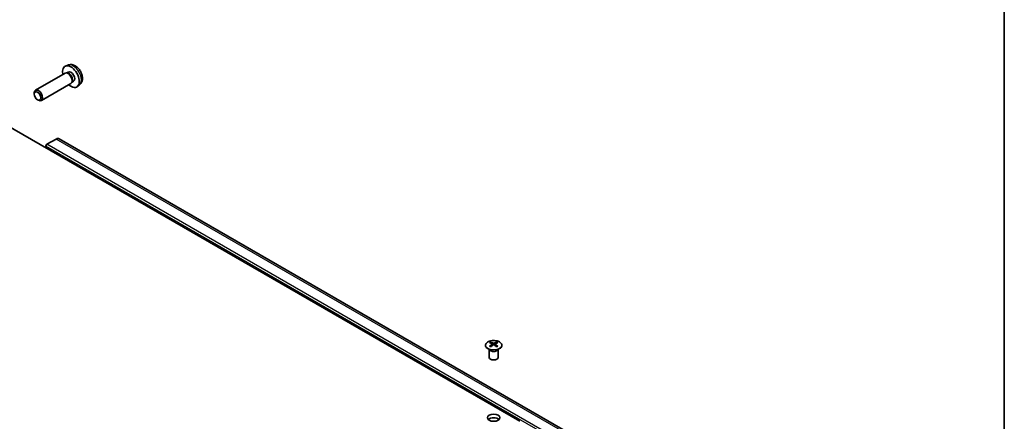
# Model space of a CAD drawing. Units: millimetres. Extents: x 51 to 7345, y 12 to 1152.
# Drawn here: x 1087 to 1419, y 541 to 677 of the extents above; entities that cross this region are included whole.
import ezdxf

# ---------------------------------------------------------------- set-up
doc = ezdxf.new("R2010")
doc.units = ezdxf.units.MM
doc.header["$LTSCALE"] = 3.5
for name, color, linetype, lineweight in [('Border (ISO)', 7, 'Continuous', 35), ('Visible (ISO)', 7, 'Continuous', 35), ('Visible Narrow (ISO)', 7, 'Continuous', 25)]:
    doc.layers.add(name, color=color, linetype=linetype, lineweight=lineweight)

# ---------------------------------------------------------------- blocks, each defined once
blk = doc.blocks.new('図面枠 tk図枠')
at = {"layer": 'Border (ISO)'}
blk.add_line((405.5, 289), (405.5, 8), dxfattribs=at)

msp = doc.modelspace()

# ---------------------------------------------------------------- linework, layer by layer
at = {"layer": 'Visible (ISO)'}
for p, q in [((1101.8821, 659.1589), (1091.8621, 653.3738)), ((1102.7918, 661.8779), (1101.9996, 661.5273)), ((1102.6665, 659.2306), (1102.3004, 659.2512)), ((1102.9794, 659.5445), (1102.4562, 659.2424)), ((1103.8821, 655.6948), (1093.8621, 649.9097)), ((1104.3364, 656.3382), (1104.1711, 656.0109)), ((1104.7647, 656.4523), (1104.2415, 656.1503)), ((1091.4478, 652.1079), (1091.4479, 652.4587)), ((1106.6916, 655.1231), (1105.992, 654.6124)), ((1092.5586, 650.1839), (1092.8624, 650.0086)), ((1255.5465, 541.4027), (1072.0523, 647.3431)), ((1098.8315, 636.8804), (1095.7403, 635.0957)), ((1279.4366, 533.2844), (1099.8315, 636.9794)), ((1095.3868, 634.4833), (1095.3868, 633.8709)), ((1245.262, 565.6661), (1245.2072, 565.7734)), ((1245.2076, 565.7726), (1245.2076, 563.0399)), ((1245.6823, 568.2243), (1245.6823, 567.8474)), ((1246.2016, 567.5647), (1246.26, 567.021)), ((1246.3905, 567.1115), (1246.241, 567.1978)), ((1247.1743, 567.1978), (1247.0247, 567.1115)), ((1247.2136, 567.5647), (1247.1553, 567.021)), ((1247.7329, 568.2243), (1247.7329, 567.8474)), ((1248.1533, 565.6661), (1248.2081, 565.7734)), ((1248.2077, 565.7726), (1248.2077, 563.0399))]:
    msp.add_line(p, q, dxfattribs=at)
for centre, major_axis, ratio, start_param, end_param in [((1103.8721, 657.9984), (2, -3.4641), 0.57735027, 5.23598776, 10.47197551), ((1102.8821, 657.4269), (1, -1.7321), 0.57735027, 0, 3.14159265), ((1103.1858, 657.6022), (0.8926, -1.5461), 0.57735027, 0.36144194, 2.78015071), ((1103.8721, 657.9984), (0.8926, -1.5461), 0.57735027, 0, 3.14159265), ((1092.8621, 651.6418), (1, -1.7321), 0.57735027, 5.49801994, 10.20994333), ((1098.8315, 635.2474), (1, 1.7321), 0.57735027, 0, 0.78539816), ((1095.7403, 634.6874), (-0.25, -0.433), 0.57735027, 3.92699082, 5.49778714), ((1245.9419, 561.7878), (3.2043, 6.7271), 0.62547267, 0.69994966, 0.77562357), ((1246.9594, 561.5939), (-4.2226, 6.2245), 0.52483389, 5.52432463, 5.6901366), ((1246.9594, 561.3032), (3.2346, 6.7906), 0.62547267, 0.80431066, 0.97012263), ((1245.9419, 560.9037), (-4.183, 6.1663), 0.52483389, 5.41996363, 5.49563754), ((1246.4559, 561.3032), (3.2346, -6.7906), 0.62547267, 2.47033009, 2.63614206), ((1246.4559, 561.5939), (-4.2226, -6.2245), 0.52483389, 4.03350142, 4.19931339), ((1246.9594, 561.3032), (3.2346, 6.7906), 0.62547267, 0.5054506, 0.67126257), ((1246.9594, 561.5939), (-4.2226, 6.2245), 0.52483389, 5.22546457, 5.39127654), ((1246.4559, 561.5939), (-4.2226, -6.2245), 0.52483389, 3.73464136, 3.90045333), ((1246.4559, 561.3032), (3.2346, -6.7906), 0.62547267, 2.17147002, 2.33728199), ((1247.4734, 561.7878), (3.2043, -6.7271), 0.62547267, 2.36596909, 2.44164299), ((1247.4734, 560.9037), (-4.183, -6.1663), 0.52483389, 3.92914042, 4.00481433), ((1246.7076, 563.0399), (-1.5, 0), 0.57735027, 0, 3.14159265), ((1246.7076, 541.4027), (-2.1, 0), 0.57735027, 3.67106299, 5.75371497)]:
    msp.add_ellipse(centre, major_axis=major_axis, ratio=ratio, start_param=start_param, end_param=end_param, dxfattribs=at)
for centre, major_axis in [((1092.5584, 651.4664), (0.7853, -1.3602)), ((1246.7076, 542.6275), (2.1, 0))]:
    msp.add_ellipse(centre, major_axis=major_axis, ratio=0.57735027, dxfattribs=at)
for points, knots in [([(1106.6916, 655.1231), (1106.9174, 655.2879), (1107.1092, 655.4905), (1107.4292, 655.9534), (1107.5469, 656.2163), (1107.7244, 656.8109), (1107.7611, 657.1426), (1107.7539, 657.8757), (1107.6861, 658.2746), (1107.4537, 659.0677), (1107.2834, 659.4604), (1106.8621, 660.1944), (1106.6122, 660.5358), (1106.0359, 661.1498), (1105.7095, 661.4223), (1104.9855, 661.845), (1104.5894, 662.0037), (1103.8152, 662.1053), (1103.4596, 662.0915), (1103.0018, 661.9619), (1102.8954, 661.9238), (1102.7918, 661.8779)], [2.41809785, 2.41809785, 2.41809785, 2.41809785, 2.6230577, 2.6230577, 2.85564758, 2.85564758, 3.15300497, 3.15300497, 3.52826493, 3.52826493, 3.92268981, 3.92268981, 4.31252618, 4.31252618, 4.70679398, 4.70679398, 5.08109985, 5.08109985, 5.35276215, 5.35276215, 5.43588379, 5.43588379, 5.43588379, 5.43588379]), ([(1248.6736, 565.9897), (1248.8839, 566.1112), (1249.0605, 566.2523), (1249.3277, 566.56), (1249.4184, 566.7265), (1249.5044, 567.067), (1249.5, 567.2409), (1249.3974, 567.5789), (1249.2992, 567.7428), (1249.0187, 568.0451), (1248.8359, 568.1832), (1248.4044, 568.4194), (1248.1557, 568.5173), (1247.6176, 568.6628), (1247.3284, 568.7104), (1246.7388, 568.7506), (1246.4384, 568.7432), (1245.8569, 568.6741), (1245.5758, 568.6125), (1245.0611, 568.441), (1244.8277, 568.3313), (1244.4322, 568.0745), (1244.2702, 567.9276), (1244.0345, 567.6113), (1243.9607, 567.4421), (1243.9093, 567.0994), (1243.9311, 566.9261), (1244.0674, 566.5923), (1244.182, 566.4319), (1244.4927, 566.1395), (1244.6891, 566.0077), (1245.1437, 565.7865), (1245.4019, 565.6972), (1245.9537, 565.5701), (1246.2472, 565.5323), (1246.8399, 565.5121), (1247.139, 565.5296), (1247.7126, 565.6182), (1247.987, 565.6893), (1248.3929, 565.8434), (1248.54, 565.9126), (1248.6736, 565.9897)], [0, 0, 0, 0, 0.32060968, 0.32060968, 0.64072744, 0.64072744, 0.95891785, 0.95891785, 1.27728737, 1.27728737, 1.59750072, 1.59750072, 1.91811185, 1.91811185, 2.23863588, 2.23863588, 2.55908567, 2.55908567, 2.87954744, 2.87954744, 3.20010105, 3.20010105, 3.52069551, 3.52069551, 3.84055924, 3.84055924, 4.15845831, 4.15845831, 4.47722405, 4.47722405, 4.79759961, 4.79759961, 5.11820536, 5.11820536, 5.43871051, 5.43871051, 5.75915574, 5.75915574, 6.07962925, 6.07962925, 6.28318531, 6.28318531, 6.28318531, 6.28318531]), ([(1246.1433, 567.4706), (1246.1611, 567.4823), (1246.1765, 567.4966), (1246.197, 567.5269), (1246.202, 567.5429), (1246.202, 567.5722), (1246.197, 567.5874), (1246.1765, 567.6145), (1246.1611, 567.6265), (1246.1433, 567.6355)], [0.0307191633, 0.0307191633, 0.0307191633, 0.0307191633, 0.0383195288, 0.0383195288, 0.0459198942, 0.0459198942, 0.0535202597, 0.0535202597, 0.0611206252, 0.0611206252, 0.0611206252, 0.0611206252]), ([(1246.5648, 567.8788), (1246.5828, 567.8699), (1246.6055, 567.8622), (1246.6553, 567.852), (1246.6823, 567.8495), (1246.733, 567.8495), (1246.76, 567.852), (1246.8097, 567.8622), (1246.8325, 567.8699), (1246.8504, 567.8788)], [0.0307191633, 0.0307191633, 0.0307191633, 0.0307191633, 0.0383195288, 0.0383195288, 0.0459198942, 0.0459198942, 0.0535202597, 0.0535202597, 0.0611206252, 0.0611206252, 0.0611206252, 0.0611206252]), ([(1246.8504, 567.2272), (1246.8325, 567.2389), (1246.8097, 567.249), (1246.76, 567.2623), (1246.733, 567.2656), (1246.6823, 567.2656), (1246.6553, 567.2623), (1246.6055, 567.249), (1246.5828, 567.2389), (1246.5648, 567.2272)], [0.0307191633, 0.0307191633, 0.0307191633, 0.0307191633, 0.0383195288, 0.0383195288, 0.0459198942, 0.0459198942, 0.0535202597, 0.0535202597, 0.0611206252, 0.0611206252, 0.0611206252, 0.0611206252]), ([(1247.2719, 567.6355), (1247.2542, 567.6265), (1247.2387, 567.6145), (1247.2183, 567.5874), (1247.2133, 567.5722), (1247.2133, 567.5429), (1247.2183, 567.5269), (1247.2387, 567.4966), (1247.2542, 567.4823), (1247.2719, 567.4706)], [0.0307191633, 0.0307191633, 0.0307191633, 0.0307191633, 0.0383195288, 0.0383195288, 0.0459198942, 0.0459198942, 0.0535202597, 0.0535202597, 0.0611206252, 0.0611206252, 0.0611206252, 0.0611206252])]:
    msp.add_open_spline(points, degree=3, knots=knots, dxfattribs=at)
at = {"layer": 'Visible Narrow (ISO)'}
for p, q in [((1278.4366, 533.1853), (1098.8315, 636.8804)), ((1274.9919, 530.7883), (1095.3868, 634.4833)), ((1275.3455, 531.4006), (1095.7403, 635.0957)), ((1246.1433, 567.4706), (1246.1801, 566.9639)), ((1246.5648, 567.8788), (1246.5152, 567.1949)), ((1246.8504, 567.8788), (1246.9001, 567.1949)), ((1247.2719, 567.4706), (1247.2351, 566.9639))]:
    msp.add_line(p, q, dxfattribs=at)
for centre, major_axis, start_param, end_param in [((1104.6208, 658.4307), (-1.9537, 3.3839), 3.20349601, 6.22128195), ((1246.7076, 565.8819), (-1.5, 0), 0.18535428, 2.95623838), ((1246.7076, 565.9122), (1.5072, 0), 3.42832817, 5.99644979)]:
    msp.add_ellipse(centre, major_axis=major_axis, ratio=0.57735027, start_param=start_param, end_param=end_param, dxfattribs=at)
msp.add_ellipse((1246.7076, 567.1381), major_axis=(-2.7768, 0), ratio=0.57735027, dxfattribs=at)

# ---------------------------------------------------------------- block references
at = {"xscale": 3.5, "yscale": 3.5, "zscale": 3.5}
msp.add_blockref('図面枠 tk図枠', (0, 0), dxfattribs=at)

doc.saveas('drawing.dxf')
